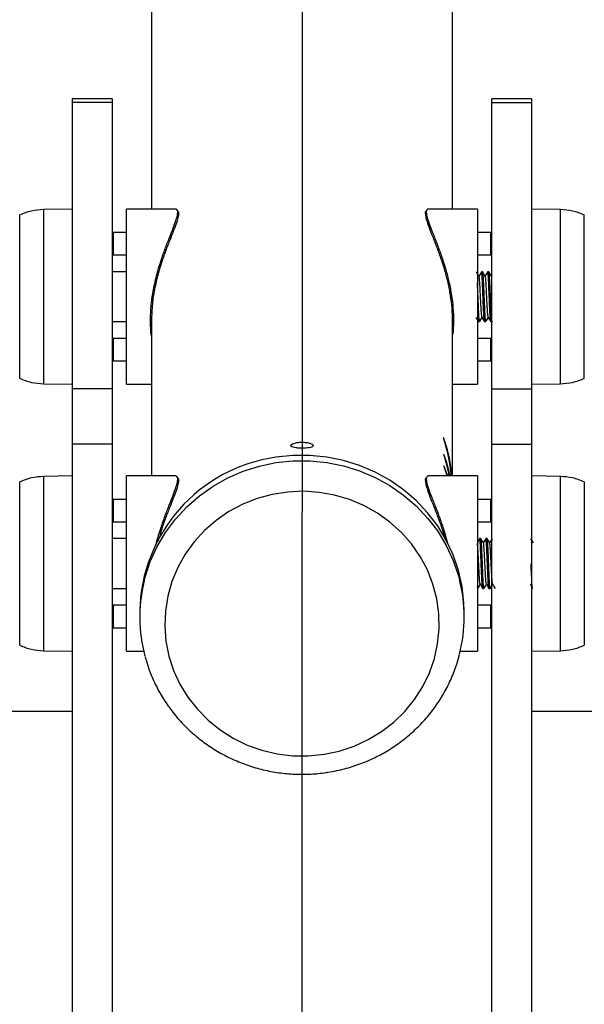
# Model space of a CAD drawing. Units: millimetres. Extents: x -4 to 8.7, y 1.1 to 16.1.
# Drawn here: x 4.8 to 4.9, y 5.3 to 5.5 of the extents above; entities that cross this region are included whole.
import ezdxf

# ---------------------------------------------------------------- set-up
doc = ezdxf.new("R2010")
doc.units = ezdxf.units.MM

# ---------------------------------------------------------------- blocks, each defined once
blk = doc.blocks.new('KATOPSH_K009')
blk.add_line((4.887464691109388, 6.09444815838139), (4.887464212778097, 4.510049901865962))
at = {"color": 7, "linetype": 'Continuous', "lineweight": 25}
for p, q in [((4.857314465523276, 6.004427687178573), (4.857314465523276, 5.440891490231476)), ((4.917614465535197, 5.440891490231476), (4.917614465535197, 6.004427687178573)), ((4.849414465904745, 5.462959424506149), (4.841414464593443, 5.462959424506149)), ((4.841414464593443, 5.462959424506149), (4.841414464593443, 5.462216631422958)), ((4.849414465904745, 5.462216631422958), (4.841414464593443, 5.462216631422958)), ((4.841414464593443, 5.462216631422958), (4.841414464593443, 5.404859975825271)), ((4.849414465904745, 5.462959424506149), (4.849414465904745, 5.462216631422958)), ((4.849414465904745, 5.462216631422958), (4.849414465904745, 5.404859975825271)), ((4.933514466465029, 5.462959424506149), (4.925514465153727, 5.462959424506149)), ((4.925514465153727, 5.462216631422958), (4.925514465153727, 5.462959424506149)), ((4.925514465153727, 5.462216631422958), (4.933514466465029, 5.462216631422958)), ((4.925514465153727, 5.404859975825271), (4.925514465153727, 5.462216631422958)), ((4.933514466465029, 5.462216631422958), (4.933514466465029, 5.462959424506149)), ((4.933514466465029, 5.404859975825271), (4.933514466465029, 5.462216631422958)), ((4.841414464593443, 5.440892384301147), (4.83570008161715, 5.440792635928116)), ((4.862116178453478, 5.440891490231476), (4.852314466566357, 5.440891490231476)), ((4.852314466566357, 5.405791492114982), (4.852314466566357, 5.440891490231476)), ((4.922614464492115, 5.440891490231476), (4.912804750681433, 5.440891490231476)), ((4.922614464492115, 5.440891490231476), (4.922614464492115, 5.440253213892898)), ((4.922614464492115, 5.440253213892898), (4.922614464492115, 5.405791492114982)), ((4.939228849441323, 5.440791205416641), (4.933514466465029, 5.440890953789673)), ((4.852314466566357, 5.436191425572357), (4.849614465564999, 5.436191425572357)), ((4.925314465493473, 5.436191425572357), (4.922614464492115, 5.436191425572357)), ((4.849614465564999, 5.431691423903427), (4.852314466566357, 5.431691423903427)), ((4.922614464492115, 5.431691423903427), (4.925314465493473, 5.431691423903427)), ((4.852314466566357, 5.428339243780098), (4.849414465904745, 5.428339243780098)), ((4.923673411787066, 5.428339243780098), (4.923423146784815, 5.428339243780098)), ((4.924923410594973, 5.428339243780098), (4.924673037559304, 5.428339243780098)), ((4.925514465153727, 5.427626625548324), (4.925387838811192, 5.42741039479824)), ((4.933398088396105, 5.428301260720215), (4.933389423370871, 5.428249538789711)), ((4.849414465904745, 5.41833924586626), (4.852314466566357, 5.41833924586626)), ((4.857314465523276, 5.418704905460796), (4.857314465523276, 5.387443818996868)), ((4.917614465535197, 5.387443818996868), (4.917614465535197, 5.418704905460796)), ((4.922798162282023, 5.41833924586626), (4.923048565120014, 5.41833924586626)), ((4.924048090309414, 5.41833924586626), (4.924298563927922, 5.41833924586626)), ((4.925298040688547, 5.41833924586626), (4.925514465153727, 5.41833924586626)), ((4.925561325580391, 5.418349885295353), (4.925610037476334, 5.418434039603195)), ((4.933534940660509, 5.419227988372764), (4.933514466465029, 5.419296652923546)), ((4.852314466566357, 5.414991558443031), (4.849614465564999, 5.414991558443031)), ((4.925314465493473, 5.414991558443031), (4.922614464492115, 5.414991558443031)), ((4.849614465564999, 5.410491556774101), (4.852314466566357, 5.410491556774101)), ((4.922614464492115, 5.410491556774101), (4.925314465493473, 5.410491556774101)), ((4.83570008161715, 5.405892127107105), (4.841414464593443, 5.405792378734073)), ((4.849414465904745, 5.404859975825271), (4.841414464593443, 5.404859975825271)), ((4.841414464593443, 5.404859975825271), (4.841414464593443, 5.393826887856445)), ((4.849414465904745, 5.404859975825271), (4.849414465904745, 5.393826887856445)), ((4.852314466566357, 5.405791492114982), (4.857314465523276, 5.405791492114982)), ((4.917614465535197, 5.405791492114982), (4.922614464492115, 5.405791492114982)), ((4.925514465153727, 5.404859975825271), (4.933514466465029, 5.404859975825271)), ((4.925514465153727, 5.393826887856445), (4.925514465153727, 5.404859975825271)), ((4.933514466465029, 5.405790955673179), (4.939228849441323, 5.40589069659563)), ((4.933514466465029, 5.393826887856445), (4.933514466465029, 5.404859975825271)), ((4.915816334963354, 5.395160549233875), (4.915816334963354, 5.395111829887352)), ((4.849414465904745, 5.393826887856445), (4.841414464593443, 5.393826887856445)), ((4.841414464593443, 5.393826887856445), (4.841414464593443, 5.376424037764988)), ((4.849414465904745, 5.393826887856445), (4.849414465904745, 5.210671172390899)), ((4.916620891497049, 5.392434426496944), (4.916554965034637, 5.392434426496944)), ((4.925514465153727, 5.393826887856445), (4.933514466465029, 5.393826887856445)), ((4.925514465153727, 5.210671172390899), (4.925514465153727, 5.393826887856445)), ((4.933514466465029, 5.376422041009388), (4.933514466465029, 5.393826887856445)), ((4.915907787114891, 5.391714841972313), (4.915907787114891, 5.391680047760925)), ((4.915907787114891, 5.389476084063968), (4.915907787114891, 5.389441818843803)), ((4.916743248656902, 5.38887049342247), (4.916681906164202, 5.38887049342247)), ((4.917429635257038, 5.388489254663906), (4.917400902092966, 5.388489254663906)), ((4.917429635257038, 5.388797611843071), (4.917429635257038, 5.388489254663906)), ((4.917429635257038, 5.388249427925071), (4.917429635257038, 5.387452856551132)), ((4.841414464593443, 5.387445048342666), (4.83570008161715, 5.387345307420215)), ((4.862116178453478, 5.387443818996868), (4.852314466566357, 5.387443818996868)), ((4.852314466566357, 5.352343817155084), (4.852314466566357, 5.387443818996868)), ((4.922614464492115, 5.387443818996868), (4.912804750681433, 5.387443818996868)), ((4.917429635257038, 5.387452856551132), (4.917401177764448, 5.387452856551132)), ((4.91752601969293, 5.387809269975147), (4.917429635257038, 5.387809269975147)), ((4.91752601969293, 5.387500920246563), (4.917429635257038, 5.387500920246563)), ((4.91752601969293, 5.387500920246563), (4.91752601969293, 5.387809269975147)), ((4.922614464492115, 5.387443818996868), (4.922614464492115, 5.38680553520771)), ((4.922614464492115, 5.38680553520771), (4.922614464492115, 5.352343817155084)), ((4.939228849441323, 5.387342841278038), (4.933514466465029, 5.387442589651069)), ((4.852314466566357, 5.382743754337749), (4.849614465564999, 5.382743754337749)), ((4.925314465493473, 5.382743754337749), (4.922614464492115, 5.382743754337749)), ((4.841414464593443, 5.376424037764988), (4.841414464593443, 5.36989504928442)), ((4.849614465564999, 5.378243752668819), (4.852314466566357, 5.378243752668819)), ((4.922614464492115, 5.378243752668819), (4.925314465493473, 5.378243752668819)), ((4.933514466465029, 5.369892590592823), (4.933514466465029, 5.376422041009388)), ((4.852314466566357, 5.374895513902626), (4.849414465904745, 5.374895513902626)), ((4.923303561240944, 5.374895513902626), (4.923053616613659, 5.374895513902626)), ((4.924553563774142, 5.374895513902626), (4.924303648949179, 5.374895513902626)), ((4.841414464593443, 5.36989504928442), (4.841414464593443, 5.360763334582767)), ((4.933514466465029, 5.360760533164463), (4.933514466465029, 5.369892590592823)), ((4.849414465904745, 5.364895515988788), (4.852314466566357, 5.364895515988788)), ((4.922678543210539, 5.36495357836338), (4.922608168751511, 5.365212091158352)), ((4.922614464492115, 5.364895515988788), (4.922678543210539, 5.364895515988788)), ((4.923678440928969, 5.364895515988788), (4.923928542018446, 5.364895515988788)), ((4.92492874148539, 5.364895515988788), (4.925178540826353, 5.364895515988788)), ((4.841414464593443, 5.360763334582767), (4.841414464593443, 5.243736126373729)), ((4.852314466566357, 5.361543883483133), (4.849614465564999, 5.361543883483133)), ((4.925314465493473, 5.361543883483133), (4.922614464492115, 5.361543883483133)), ((4.933514466465029, 5.243736126373729), (4.933514466465029, 5.360760533164463)), ((4.854964466721329, 5.360273239116392), (4.854964466721329, 5.3592042856917)), ((4.919964464337143, 5.3592042856917), (4.919964464337143, 5.360273239116392)), ((4.849614465564999, 5.357043881814203), (4.852314466566357, 5.357043881814203)), ((4.922614464492115, 5.357043881814203), (4.925314465493473, 5.357043881814203)), ((4.83570008161715, 5.352444794873914), (4.841414464593443, 5.352345050226173)), ((4.852314466566357, 5.352343817155084), (4.855753833383831, 5.352343817155084)), ((4.919175097674641, 5.352343817155084), (4.922614464492115, 5.352343817155084)), ((4.933514466465029, 5.352342587809286), (4.939228849441323, 5.352442332457027)), ((4.841414464593443, 5.340299029748163), (2.370679082304749, 5.340299029748163)), ((7.404249848753723, 5.340299029748163), (4.933514466465029, 5.340299029748163))]:
    blk.add_line(p, q, dxfattribs=at)
at = {"color": 8, "linetype": 'Continuous', "lineweight": 25}
for p, q in [((4.830899605483326, 5.406986237417183), (4.830899605483326, 5.439698458562813)), ((4.83570008161715, 5.440792635928116), (4.83570008161715, 5.411200337956867)), ((4.939228849441323, 5.407670021902046), (4.939228849441323, 5.440791205416641)), ((4.944029325575146, 5.406985462556801), (4.944029325575146, 5.439696834336242)), ((4.849614465564999, 5.436191425572357), (4.849614465564999, 5.431691423903427)), ((4.925314465493473, 5.436109603296241), (4.925314465493473, 5.436191425572357)), ((4.925314465493473, 5.431691423903427), (4.925314465493473, 5.436109603296241)), ((4.849614465564999, 5.414991558443031), (4.849614465564999, 5.410491556774101)), ((4.925314465493473, 5.410491556774101), (4.925314465493473, 5.414991558443031)), ((4.83570008161715, 5.411200337956867), (4.83570008161715, 5.405892127107105)), ((4.939228849441323, 5.40589069659563), (4.939228849441323, 5.407670021902046)), ((4.830899605483326, 5.353538804601154), (4.830899605483326, 5.386251293967685)), ((4.83570008161715, 5.387345307420215), (4.83570008161715, 5.36989504928442)), ((4.939228849441323, 5.369892590592823), (4.939228849441323, 5.387342841278038)), ((4.944029325575146, 5.386248835276088), (4.944029325575146, 5.353536342184267)), ((4.849614465564999, 5.382743754337749), (4.849614465564999, 5.378243752668819)), ((4.925314465493473, 5.382661924611053), (4.925314465493473, 5.382743754337749)), ((4.925314465493473, 5.378243752668819), (4.925314465493473, 5.382661924611053)), ((4.83570008161715, 5.36989504928442), (4.83570008161715, 5.352444794873914)), ((4.939228849441323, 5.352442332457027), (4.939228849441323, 5.369892590592823)), ((4.849614465564999, 5.361543883483133), (4.849614465564999, 5.357043881814203)), ((4.925314465493473, 5.357043881814203), (4.925314465493473, 5.361543883483133))]:
    blk.add_line(p, q, dxfattribs=at)
at = {"color": 8, "linetype": 'Continuous', "lineweight": 25, "flags": 128}
blk.add_lwpolyline([(4.855842160016808, 5.366433420132122), (4.856037357777867, 5.36718479628416), (4.857075191990051, 5.370306634257755), (4.858445979610595, 5.373306826601944), (4.860134700269017, 5.376152508805713), (4.862122850448403, 5.378812507639847), (4.864388648376378, 5.381257668982467), (4.86690727058104, 5.383461215446911), (4.869651121974501, 5.385398992250881), (4.872590139464053, 5.387049780140838), (4.875692123503002, 5.388395481656513), (4.878923088267955, 5.389421359549484), (4.882247633256528, 5.390116170893631), (4.885629335141319, 5.390472308646164), (4.889031143232758, 5.39048586870285), (4.892415786583486, 5.390156694601497), (4.895746181674811, 5.389488407324276), (4.89898584126732, 5.388488315890751), (4.902099270329389, 5.38716738010498), (4.905052356377753, 5.385540076445064), (4.907812746197495, 5.383624234150371), (4.910350196019325, 5.381440841506443), (4.912636905864391, 5.379013822327575), (4.914647821292791, 5.37636976773592), (4.916360909075054, 5.373537638138256), (4.917757401198658, 5.370548472653351), (4.918821999758991, 5.367435016582927), (4.919027851850304, 5.366668702016792)], dxfattribs=at)
at = {"color": 7, "linetype": 'Continuous', "lineweight": 25, "flags": 128}
for points in [[(4.919964464337143, 5.360273239116392), (4.919912612021479, 5.362041626970491), (4.919543037146839, 5.365300335834942), (4.918821999758991, 5.368503966282329), (4.917757401198658, 5.371617422352752), (4.916360909075054, 5.374606587837658), (4.914647821292791, 5.377438717435322), (4.912636905864391, 5.380082779477558), (4.910350196019325, 5.382509798656425), (4.907812746197495, 5.384693191300354), (4.905052356377753, 5.386609033595047), (4.902099270329389, 5.388236337254963), (4.89898584126732, 5.389557265590152), (4.895746181674811, 5.390557357023678), (4.892415786583486, 5.39122565175148), (4.889031143232758, 5.391554818402252), (4.885629335141319, 5.391541258345566), (4.882247633256528, 5.391185128043613)], [(4.891878708221528, 5.331711879844985), (4.894944050305101, 5.332367258991322), (4.897911883846435, 5.333355079318604), (4.900743519843134, 5.334662464360914), (4.903402043462309, 5.336272370915136), (4.905852796465668, 5.338163808833084), (4.908063828900966, 5.340312124143562), (4.910006316334519, 5.342689310114107), (4.911654937968168, 5.345264372329435), (4.91298819887689, 5.348003742198667), (4.9139887187188, 5.350871709089002), (4.914643453389916, 5.353830885987005), (4.914943870112809, 5.356842693786344), (4.914886049882087, 5.359867867927274), (4.914470748931679, 5.362866976211986), (4.913703378245744, 5.365800910542927), (4.912593943954024, 5.368631430815181), (4.911156907633456, 5.371321634303055), (4.909411003768954, 5.373836451123676), (4.907378993884238, 5.376143098722419), (4.905087368518624, 5.378211499105415), (4.902566000775012, 5.380014696072063), (4.899847761683676, 5.38152917559), (4.896968087137255, 5.382735193620643), (4.893964518283072, 5.383617036889515), (4.890876211647454, 5.384163201700172), (4.887743427490394, 5.384366565297565), (4.88460700675151, 5.384224482725582), (4.881507837169382, 5.383738809178791), (4.878486321263525, 5.382915862749538), (4.875581849322232, 5.381766387175045), (4.872832286127421, 5.38030535812231), (4.870273474559697, 5.378551826725921), (4.867938775525007, 5.376528651367149), (4.865858621851119, 5.374262207101307), (4.864060133651408, 5.371782035480461), (4.862566757903013, 5.369120479474983), (4.861397961110386, 5.366312228988132), (4.860568981573495, 5.363393899898252), (4.86009062449685, 5.360403531144581), (4.859969127879056, 5.357380107890091), (4.860206076831135, 5.354363047431431), (4.860798377499494, 5.351391677658281), (4.861738312945279, 5.348504741589746), (4.863013628826055, 5.345739872108421), (4.864607697308573, 5.343133107672653), (4.866499740586194, 5.340718441556415), (4.868665089786562, 5.33852734501215), (4.871075518385085, 5.336588383565864), (4.873699600764128, 5.334926837037525), (4.876503130376848, 5.333564364264927), (4.879449556537482, 5.332518727432213), (4.882500470106068, 5.33180355923923), (4.885616096972997, 5.331428180362305), (4.888755820065315, 5.331397487695536), (4.891878708221528, 5.331711879844985)]]:
    blk.add_lwpolyline(points, dxfattribs=at)
at = {"color": 7, "linetype": 'Continuous', "lineweight": 25}
for centre, radius, start, end in [((4.849614465528619, 5.43599142838411), 0.0002000000000007276, 90, 180), ((4.925314465528034, 5.43599142838411), 0.0002000000000007276, 0, 90), ((4.849614465528619, 5.431891428384002), 0.0002000000000007276, 180, 270), ((4.925314465528034, 5.431891428384002), 0.0002000000000007276, 270, 0), ((4.849614465528619, 5.414791558413523), 0.0001999999999998181, 90, 180), ((4.925314465528034, 5.414791558413523), 0.0002000000000007276, 0, 90), ((4.849614465528619, 5.410691558413415), 0.0001999999999998181, 180, 270), ((4.925314465528034, 5.410691558413415), 0.0002000000000007276, 270, 0), ((4.889445025888024, 5.385252532953469), 0.02817116839755284, 6.597559256149084, 20.59180009109386), ((4.889507197859901, 5.385024108485137), 0.02810809839965193, 6.589031522756001, 15.28594348236874), ((4.886634178078937, 5.359817363303588), 0.03167299228471734, 97.96075632658938, 179.1753017411014), ((4.889590720869281, 5.385583852550095), 0.02802380065375388, 4.554750569725595, 6.585147358237316), ((4.849614465528619, 5.382543753168189), 0.0002000000000007276, 90, 180), ((4.925314465528034, 5.382543753168189), 0.0002000000000007276, 0, 90), ((4.849614465528619, 5.378443753168082), 0.0002000000000007276, 180, 270), ((4.925314465528034, 5.378443753168082), 0.0002000000000007276, 270, 0), ((4.8897421836422, 5.35920429595944), 0.03022197412744591, 345.7676886473636, 14.29923363936444), ((4.885187548080838, 5.359204019403929), 0.03022277345928082, 166.1604502071501, 195.0736670899076), ((4.849614465528619, 5.361343883197602), 0.0001999999999998181, 90, 180), ((4.925314465528034, 5.361343883197602), 0.0002000000000007276, 0, 90), ((4.849614465528619, 5.357243883197494), 0.0001999999999998181, 180, 270), ((4.925314465528034, 5.357243883197494), 0.0002000000000007276, 270, 0)]:
    blk.add_arc(centre, radius, start, end, dxfattribs=at)
for centre, major_axis, ratio, start_param, end_param in [((4.887464465529236, 5.383346140540194), (0, 0.03458671696731926), 0.8717219396246296, 4.831143380813275, 5.059496696706526), ((4.887464465529236, 5.383629357464539), (0, 0.03458351753401621), 0.8718025854467348, 4.823173776176512, 4.969826187610867), ((4.887464465529236, 5.382433466363633), (0.03015000000000146, 0), 0.9281378563857057, 0.1800182870790658, 0.3380784830600317), ((4.887464465529236, 5.380702332352026), (0, 0.03309781347471107), 0.9109363077122318, 4.91750803661177, 5.050467463444671), ((4.887464465529236, 5.381184450162888), (0.03014999999999963, 0), 0.8291630964954314, 0.2530748634742099, 0.3380784830601193), ((4.887464465529236, 5.379452730630415), (0.03015000000000146, 9.094947017729283e-16), 0.9989089167173136, 0.2685501821598946, 0.3380784830600467), ((4.887464465529236, 5.380972006494627), (0, 0.03309553532009886), 0.9109990126580486, 4.909206603000166, 4.953371779566101), ((4.887464465529236, 5.382192566385125), (0.03015000000000146, 0), 0.928068108062299, 0.1887898209255596, 0.2409827991814429)]:
    blk.add_ellipse(centre, major_axis=major_axis, ratio=ratio, start_param=start_param, end_param=end_param, dxfattribs=at)
for points, knots in [([(4.83570008161715, 5.440792472015342), (4.834871646893051, 5.440734565956515), (4.833214776053326, 5.440618753741543), (4.831671329438366, 5.44000524366265), (4.830899605483326, 5.439698488365135)], [0, 0, 0, 0, 0.4999995796215168, 1, 1, 1, 1]), ([(4.857314465523276, 5.415448927234134), (4.857299889946633, 5.415538017148261), (4.857161392111637, 5.416384553901022), (4.857088475760436, 5.418260510345586), (4.857162169991541, 5.421056424171635), (4.857545951921027, 5.42409100719669), (4.858197442029821, 5.427177862320146), (4.859030760933281, 5.430061023256709), (4.859932945016597, 5.432658902101135), (4.860773693198469, 5.434837758863519), (4.861520452155135, 5.43671142900757), (4.862103123901223, 5.438245871067007), (4.862489023689166, 5.439490822158401), (4.862603478040372, 5.440347890710651), (4.862479223841918, 5.440829469065644), (4.862228410434371, 5.440850471821701), (4.862116178453478, 5.440859869967422)], [0, 0, 0, 0, 0.008586199708662388, 0.0815864925341313, 0.1615817349958825, 0.2445988002249079, 0.3318511090771795, 0.4222296608592517, 0.5017362265349342, 0.5831345398486739, 0.6549877862154534, 0.7284661711533352, 0.8004320048949846, 0.8746938755453957, 0.9439290153623668, 1, 1, 1, 1]), ([(4.862504161850127, 5.440495536576233), (4.862528923259932, 5.440490645736642), (4.862687195237784, 5.440459384074526), (4.862758725415377, 5.440043847431294), (4.862658810504771, 5.43921256992871), (4.862278893900482, 5.437994971659915), (4.861697062789434, 5.436472675967703), (4.860962167181613, 5.434646547803364), (4.860122025392601, 5.432491439278234), (4.859236180778142, 5.429970667761605), (4.858399159158042, 5.427119871111696), (4.857759928679487, 5.424123021976808), (4.857372292744374, 5.421259067546085), (4.85734619968335, 5.419522265320662), (4.857334049374375, 5.418713518331966)], [0, 0, 0, 0, 0.01533358814408071, 0.098010462768112, 0.1814425663890267, 0.267621954581521, 0.3508566524331144, 0.4360709123512523, 0.5280902208339207, 0.622289742711943, 0.7231238888818411, 0.8274072780830998, 0.9196316989392892, 1, 1, 1, 1]), ([(4.912182331041011, 5.439936638723335), (4.912199692603652, 5.439745147322807), (4.91223778229997, 5.439325032547), (4.912436047071795, 5.438647192875575), (4.912596060981203, 5.438176267049126), (4.912634629712018, 5.438062758098564)], [0, 0, 0, 0, 0.3886403905190527, 0.8526417880661366, 1, 1, 1, 1]), ([(4.912202175662431, 5.43995030308815), (4.912202194106984, 5.439955438361718), (4.912202988179532, 5.440176506216172), (4.912231881771193, 5.440429536829011), (4.912389181617444, 5.440472891393252), (4.912424577355894, 5.4404826470718)], [0, 0, 0, 0, 0.01809689492535763, 0.7790513811392938, 1, 1, 1, 1]), ([(4.912804750681433, 5.440873772750816), (4.912685669175888, 5.440858618223498), (4.912428108007051, 5.440825840524209), (4.91238789412583, 5.440453438559413), (4.912366272837433, 5.440253213892898)], [0, 0, 0, 0, 0.4623426143571244, 1, 1, 1, 1]), ([(4.944029325575146, 5.439696506510696), (4.943257601345438, 5.440003249395883), (4.941714153184337, 5.440616735048931), (4.94005728391622, 5.44073255192961), (4.939228849441323, 5.440790460358581)], [0, 0, 0, 0, 0.5000000955677582, 1, 1, 1, 1]), ([(4.917594881684098, 5.418714784930668), (4.917601199067038, 5.418864025856688), (4.917641268014821, 5.419810608689655), (4.917482877793562, 5.421691926310356), (4.917144769061823, 5.424236981388727), (4.916603061284521, 5.426766065380885), (4.915915111881448, 5.42925593274094), (4.915099442932304, 5.431693775970412), (4.914209197802309, 5.43404675339934), (4.913315764069383, 5.43624526045323), (4.912878564831233, 5.437423760976341), (4.912656446874651, 5.438022495161018)], [0, 0, 0, 0, 0.02073804361773101, 0.1315341350433107, 0.2455842084674593, 0.3570541923775441, 0.4711852649556095, 0.5952331842098585, 0.7222409214069964, 0.8588852086010766, 0.9999999999999999, 0.9999999999999999, 0.9999999999999999, 0.9999999999999999]), ([(4.912822214842352, 5.438303322444877), (4.912822662091829, 5.438301827959091), (4.912960394703449, 5.437841594114612), (4.913474163785766, 5.43656315279031), (4.914051305192887, 5.435097948002291), (4.91466211958087, 5.433522391340372), (4.915277228750172, 5.431884705316403), (4.916092259666955, 5.429426433266141), (4.916793178300766, 5.426873459501618), (4.917329451412487, 5.424328208177936), (4.917696914858796, 5.421706108205395), (4.917843069955241, 5.419030248108808), (4.917817337532513, 5.416945823326838), (4.917652171624839, 5.415857090293226), (4.917614465535197, 5.415608541022262)], [0, 0, 0, 0, 0.000369660651894562, 0.1138387216943425, 0.2309303829205954, 0.2430127114973477, 0.3515592022680377, 0.4626646161000067, 0.5604461970878655, 0.6604470273634778, 0.7577866234445452, 0.8578749156095279, 0.9675539503398597, 1, 1, 1, 1]), ([(4.922903498590502, 5.427454085002861), (4.922819715751219, 5.427596560764865), (4.922652361424669, 5.427881152880214), (4.922485525144483, 5.428169124405482), (4.92240221235207, 5.428312928329429)], [0, 0, 0, 0, 0.5006314455216815, 1, 1, 1, 1]), ([(4.923389268994841, 5.428269387136421), (4.923305478948722, 5.428125104617717), (4.923138145847959, 5.427836964883223), (4.922971193936435, 5.427552444839872), (4.922887841195378, 5.42741039479824)], [0, 0, 0, 0, 0.5007380143556109, 1, 1, 1, 1]), ([(4.924036873460325, 5.418359645555935), (4.924035103097966, 5.418357563458809), (4.924027344144095, 5.418348438264726), (4.924010281892523, 5.41842568818765), (4.92397895321429, 5.418606089237979), (4.923933767934985, 5.419110484408062), (4.923880304944221, 5.419962042021776), (4.923829381022559, 5.421044133852771), (4.923783470302995, 5.422169335201939), (4.923733844148417, 5.423386429050421), (4.923686773904963, 5.424529538354815), (4.923638783593022, 5.425758124729779), (4.923588417051549, 5.426746830230055), (4.923537363723343, 5.427561391953528), (4.923493974759738, 5.428077094324177), (4.923453183225691, 5.428346329524626), (4.923429513478739, 5.428312880460904), (4.923423146784815, 5.428303883324585)], [0, 0, 0, 0, 0.008400881825115124, 0.03681848644891238, 0.08544409983117414, 0.1652594025679711, 0.261611207909187, 0.335754642229933, 0.4175702128519386, 0.4927953753393849, 0.5723922796741249, 0.6398280955625077, 0.7464768433258067, 0.8051479358581177, 0.8867231979373824, 0.9695307809327459, 0.9999999999999999, 0.9999999999999999, 0.9999999999999999, 0.9999999999999999]), ([(4.924153497398409, 5.427454085002861), (4.924069726124261, 5.42759659584544), (4.923902382751665, 5.427881278696074), (4.923735537980436, 5.428169159331897), (4.923652214885267, 5.428312928329429)], [0, 0, 0, 0, 0.5005951093531231, 1, 1, 1, 1]), ([(4.924298563927922, 5.418443174015007), (4.924279757989469, 5.418438526591668), (4.924236614003719, 5.418427864619385), (4.924172490167082, 5.419256517035588), (4.924097462842299, 5.420575992870905), (4.924024897230455, 5.422386443622596), (4.923940585116187, 5.424451373512962), (4.92385612887975, 5.426510842532931), (4.92377095216162, 5.427833732398081), (4.923710534776008, 5.428384063503014), (4.923679860611999, 5.428294159325102), (4.923673411787066, 5.428275258193931)], [0, 0, 0, 0, 0.08860403294311027, 0.2032725688859313, 0.3194747317275131, 0.4337262594821307, 0.570409743658335, 0.7051884935786424, 0.8541398086475696, 0.9693348776963677, 1, 1, 1, 1]), ([(4.924639267802748, 5.428269387136421), (4.924555488390441, 5.428125152709523), (4.924388166873003, 5.427837092399837), (4.924221203359965, 5.427552492786614), (4.924137840003285, 5.42741039479824)], [0, 0, 0, 0, 0.5007091304919754, 1, 1, 1, 1]), ([(4.925286920697006, 5.418379642914257), (4.925273147000015, 5.418405386254559), (4.92524396171885, 5.418459934177914), (4.92520092493888, 5.418907360032787), (4.925154138095793, 5.419563997240399), (4.925105740246552, 5.42045360402653), (4.925062647174316, 5.421464655465112), (4.925010254677007, 5.422724428981379), (4.92495779280708, 5.424018689691362), (4.924909338352707, 5.425239898531796), (4.924859883083089, 5.426348688217782), (4.92480863628535, 5.427250938098947), (4.924760981878906, 5.427899450576202), (4.924712923724117, 5.428296545941063), (4.924670242376495, 5.42840344036858), (4.924644862195608, 5.428275904410835), (4.924639532298359, 5.428249121557197)], [0, 0, 0, 0, 0.06290440661642181, 0.133289028444386, 0.2106807800802131, 0.2734014262035878, 0.3517970012968339, 0.4211470345978316, 0.5124647838787769, 0.5873798714333295, 0.6534625962387417, 0.7447829185631197, 0.8139461363208589, 0.8802326763915955, 0.9748485778963822, 1, 1, 1, 1]), ([(4.925403496206316, 5.427454085002861), (4.925319739433151, 5.427596637061921), (4.925152415929377, 5.427881417734167), (4.924985551263861, 5.428169200416047), (4.924902213693175, 5.428312928329429)], [0, 0, 0, 0, 0.5005678844413984, 1, 1, 1, 1]), ([(4.925514465153727, 5.418496944855175), (4.925507143110197, 5.418501143155023), (4.9254755725664, 5.418519245016792), (4.92542256833204, 5.419275268378438), (4.925347440793674, 5.420571064399606), (4.925274902814097, 5.42238804473072), (4.925190582008698, 5.424450920803789), (4.925106128262458, 5.426510978693383), (4.925020950844017, 5.427833702613949), (4.924960533591191, 5.428384064910457), (4.924929859421725, 5.428294159569756), (4.924923410594973, 5.428275258193931)], [0, 0, 0, 0, 0.0366008222494973, 0.157812222313836, 0.2806447462913695, 0.4014153341979058, 0.5458978200385101, 0.6883668896875651, 0.84581719467571, 0.9675851612523768, 0.9999999999999999, 0.9999999999999999, 0.9999999999999999, 0.9999999999999999]), ([(4.933514466465029, 5.427802012215576), (4.9335102012914, 5.427857344369382), (4.933491818602677, 5.42809582330619), (4.9334612284014, 5.428304294467122), (4.933434701316772, 5.428292012386006), (4.933423103720459, 5.428286642681083)], [0, 0, 0, 0, 0.1453233838939718, 0.6263368357891795, 1, 1, 1, 1]), ([(4.923048565120014, 5.418443174015007), (4.92302975959811, 5.41843855166962), (4.922986616561873, 5.418427947231063), (4.92292248391769, 5.419256067793864), (4.922847469358574, 5.420577675662113), (4.922774860183752, 5.422379774448469), (4.922692989882679, 5.424426016300455), (4.922639818455908, 5.425624218666595), (4.922614464492115, 5.426195562730751)], [0, 0, 0, 0, 0.1274899062983991, 0.2924833227254005, 0.459683419157315, 0.6240767869469043, 0.8207468933894803, 1, 1, 1, 1]), ([(4.923534905493769, 5.419218935917339), (4.923518737246384, 5.41926251112454), (4.923485819124297, 5.41935122909717), (4.923437537079197, 5.419810605010749), (4.923384436858585, 5.420484811969796), (4.92333394567814, 5.421349890698362), (4.923285253700131, 5.422341260755726), (4.923232272510548, 5.423398985577929), (4.923181329278494, 5.424451814776599), (4.923132983568765, 5.425432781052219), (4.923080112222495, 5.426278199254735), (4.923028748340046, 5.426935343847159), (4.922980754713906, 5.427346002364626), (4.922936955819212, 5.427516040053884), (4.922911652434239, 5.427443291056985), (4.922903517216954, 5.427419901739082)], [0, 0, 0, 0, 0.07696555491354326, 0.1566998391342056, 0.2380315993753152, 0.3183288268877914, 0.3979012143706273, 0.4792013774261395, 0.5596709473757118, 0.6391133511987417, 0.7203661750839299, 0.8009932488187423, 0.8803376600771653, 0.9615277102972127, 0.9999999999999999, 0.9999999999999999, 0.9999999999999999, 0.9999999999999999]), ([(4.924784688234839, 5.419247814367733), (4.924774824140885, 5.419256596248484), (4.924747902511998, 5.419280564240122), (4.924707273693828, 5.419613236456367), (4.924654891988583, 5.420197394472321), (4.924602631116985, 5.420999227099852), (4.924554786700726, 5.421947943300889), (4.924502754103203, 5.422988189734493), (4.924450241223356, 5.424051275802409), (4.924402319247209, 5.425067467655023), (4.924350604227046, 5.425972437210017), (4.924297880295315, 5.426707721424915), (4.924249866005455, 5.427217506676694), (4.924200559265417, 5.427490890569057), (4.924168072289293, 5.427454089691761), (4.924152927428993, 5.427436933766327)], [0, 0, 0, 0, 0.04582623251777082, 0.1250714786601424, 0.2060893067941107, 0.2870982637249143, 0.3663420024916218, 0.4472496843877861, 0.5283543726882456, 0.6076290866349474, 0.6884113885951606, 0.7695960490659804, 0.8489337382129016, 0.929575549418982, 1, 1, 1, 1]), ([(4.925514465153727, 5.427038096736393), (4.925499337093614, 5.427161482880816), (4.925467613267218, 5.427420225947113), (4.925428811638456, 5.427525121985578), (4.925407753130829, 5.427445078047182), (4.925403697371992, 5.427429661999664)], [0, 0, 0, 0, 0.4239629350600267, 0.8890582495001944, 1, 1, 1, 1]), ([(4.922284172803673, 5.419214875350914), (4.922367764267081, 5.419070469275535), (4.922535343329772, 5.418780972791861), (4.92270289637, 5.418491732807976), (4.922786870927128, 5.418346770952663)], [0, 0, 0, 0, 0.4988180634589054, 1, 1, 1, 1]), ([(4.923061327964577, 5.418349885295353), (4.923144857644191, 5.418494240311698), (4.923307022959678, 5.418774492514327), (4.923469427206699, 5.419054772605701), (4.923548178703102, 5.419190683315716)], [0, 0, 0, 0, 0.5150896752652223, 1, 1, 1, 1]), ([(4.92353417161158, 5.419214875350914), (4.923617773106715, 5.419070455323887), (4.923785352753301, 5.418780964602771), (4.923952905209633, 5.418491718874971), (4.924036869735035, 5.418346770952663)], [0, 0, 0, 0, 0.4988761863627911, 1, 1, 1, 1]), ([(4.924311326772484, 5.418349885295353), (4.924394868804855, 5.418494255501169), (4.924557041972919, 5.418774509320425), (4.924719440722955, 5.41905478776334), (4.9247981812363, 5.419190683315716)], [0, 0, 0, 0, 0.5151409030867519, 1, 1, 1, 1]), ([(4.924784170419487, 5.419214875350914), (4.924867781944529, 5.419070441374966), (4.925035362169554, 5.418780956426868), (4.925202914047448, 5.418491704943332), (4.925286868542942, 5.418346770952663)], [0, 0, 0, 0, 0.4989343221364333, 1, 1, 1, 1]), ([(4.830899605483326, 5.406986267219505), (4.831671329640274, 5.406679515022457), (4.833214777393922, 5.406066010850733), (4.83487164707495, 5.405950197616217), (4.83570008161715, 5.405892291019878)], [0, 0, 0, 0, 0.5000001810354372, 1, 1, 1, 1]), ([(4.939228849441323, 5.40589144165369), (4.940057284098119, 5.405949349545605), (4.941714154526752, 5.406065165406741), (4.943257601547346, 5.406678656966502), (4.944029325575146, 5.406985402952156)], [0, 0, 0, 0, 0.4999996647502346, 1, 1, 1, 1]), ([(4.887464465529236, 5.393001221965275), (4.887717082131902, 5.393006017930926), (4.888222298235094, 5.393015609537084), (4.888894953693496, 5.393093421380396), (4.889407252157442, 5.393217293993526), (4.889700957922658, 5.393387272233209), (4.88974240416738, 5.393589447999599), (4.889527808614192, 5.393802170796786), (4.889081609285684, 5.393996683570091), (4.888452857321143, 5.3941424529371), (4.887712237035347, 5.394213891081559), (4.886944475061144, 5.394197977851032), (4.886235917233906, 5.394097994210366), (4.885664944949356, 5.393931710425928), (4.885295938794487, 5.393726809872074), (4.885171500550685, 5.393514548692107), (4.885305142584373, 5.393322176076705), (4.88568114818864, 5.39316758776658), (4.88625770663876, 5.393060894712104), (4.886887369440418, 5.393008463888233), (4.887302171618474, 5.393003258575842), (4.887464465529236, 5.393001221965275)], [0, 0, 0, 0, 0.05358713484664585, 0.1071706413286422, 0.1608472010480353, 0.2145858196944088, 0.2682225464092634, 0.3217530742008093, 0.3753379637990709, 0.4290538829821821, 0.4827725982712757, 0.5363621418736516, 0.5898920496057264, 0.643524003902821, 0.6972612871779851, 0.7509431472188208, 0.8044941205280364, 0.8580436529433256, 0.9117231062171891, 0.9654611210509573, 0.9999999999999999, 0.9999999999999999, 0.9999999999999999, 0.9999999999999999]), ([(4.83570008161715, 5.387345307420215), (4.834871647114968, 5.387287395874406), (4.833214777677684, 5.387171572752774), (4.831671329682111, 5.386558058582974), (4.830899605483326, 5.386251301418266)], [0, 0, 0, 0, 0.4999998694370008, 1, 1, 1, 1]), ([(4.85819497141293, 5.373539299617729), (4.858203730441717, 5.373581613915572), (4.858433205184527, 5.374690191236365), (4.859044701822684, 5.376604717341703), (4.859929306990496, 5.379213478565813), (4.860774548818343, 5.381389557144299), (4.861520229348942, 5.38326389492067), (4.862103182334439, 5.384798165234312), (4.862489007421944, 5.386043149782832), (4.862603481983941, 5.386900212616634), (4.862479223490853, 5.387381790088963), (4.86222841020154, 5.387402793056932), (4.862116178453478, 5.387412191282234)], [0, 0, 0, 0, 0.005339378252814818, 0.1398844827755399, 0.2582441300347978, 0.3794204790180171, 0.4863870348575262, 0.5957729034560636, 0.7029069249105854, 0.8134588663742588, 0.9165281958368048, 1, 1, 1, 1]), ([(4.862504161850127, 5.387047857891044), (4.862528923278122, 5.387042969716273), (4.862687195456063, 5.387011725070803), (4.862758721739199, 5.386596178204851), (4.862658823923455, 5.38576487302316), (4.862278843796419, 5.384547361413748), (4.861697241777991, 5.383024786409802), (4.860961462305029, 5.381199704572733), (4.860124910608109, 5.379040367755348), (4.859302184998713, 5.376751529306599), (4.858847108443486, 5.375112445466126), (4.858643654689702, 5.374379650603256)], [0, 0, 0, 0, 0.02195353307891997, 0.1403244351614056, 0.2597767329319894, 0.3831621281763571, 0.5023318801544032, 0.624335398848844, 0.7560824002064456, 0.8909503225756842, 0.9999999999999999, 0.9999999999999999, 0.9999999999999999, 0.9999999999999999]), ([(4.912182331041011, 5.386488960038147), (4.912199692576367, 5.386297471185568), (4.9122377822454, 5.385877361668914), (4.912436047859417, 5.385199526155699), (4.912596061003031, 5.384728591076506), (4.912634629712018, 5.384615079413376)], [0, 0, 0, 0, 0.3886397256151833, 0.8526410017305616, 1, 1, 1, 1]), ([(4.912202175662431, 5.386502631853542), (4.912202194106984, 5.386507764610993), (4.91220298821773, 5.386728731542913), (4.912231881843953, 5.386981860639477), (4.912389181619263, 5.387025219245057), (4.912424577355894, 5.387034975837192)], [0, 0, 0, 0, 0.01809628517794166, 0.7790511427566257, 1, 1, 1, 1]), ([(4.912804750681433, 5.387426094065628), (4.912685669175888, 5.387410943054871), (4.912428107903368, 5.387378172948498), (4.912387894094907, 5.387005763804151), (4.912366272837433, 5.38680553520771)], [0, 0, 0, 0, 0.4623424278377864, 1, 1, 1, 1]), ([(4.944029325575146, 5.386248835276088), (4.943257601654667, 5.38655559616063), (4.941714155243433, 5.387169117361733), (4.940057284196344, 5.387284933341558), (4.939228849441323, 5.387342841278038)], [0, 0, 0, 0, 0.5000004632288766, 0.9999999999999999, 0.9999999999999999, 0.9999999999999999, 0.9999999999999999]), ([(4.91622050102106, 5.374617115508041), (4.916122254174669, 5.374985256288706), (4.915787032499255, 5.376241365502661), (4.915095082854721, 5.378240805239781), (4.914210471418672, 5.380600626489919), (4.913315424282162, 5.382797176118398), (4.912878450264005, 5.383975945893322), (4.912656446874651, 5.38457481647583)], [0, 0, 0, 0, 0.08863302420190076, 0.3024189774610836, 0.5213063686944932, 0.7568010821151491, 1, 1, 1, 1]), ([(4.912822214842352, 5.384855643759689), (4.912822662091829, 5.384854149273902), (4.912960394690716, 5.384393915417601), (4.91347418568458, 5.383115496085789), (4.914051256453066, 5.381650220396292), (4.914662178692568, 5.380074774043347), (4.915274389549639, 5.378434178939639), (4.916044517921735, 5.376158657791162), (4.916452529426723, 5.374603022401967), (4.916617881462487, 5.373972580681762)], [0, 0, 0, 0, 0.0006866245132777435, 0.211449220994809, 0.4289405998751615, 0.4513828666832627, 0.6530016422883846, 0.859374347566915, 0.9999999999999999, 0.9999999999999999, 0.9999999999999999, 0.9999999999999999]), ([(4.923040909648451, 5.374884367834053), (4.922956952126158, 5.374739255923938), (4.922794645668008, 5.374458725964356), (4.922632179477121, 5.374178217518871), (4.922553753436121, 5.374042809854469)], [0, 0, 0, 0, 0.5172777635812377, 1, 1, 1, 1]), ([(4.923678440928969, 5.364910722623787), (4.92366759649977, 5.364919529281902), (4.923636097127572, 5.364945109625747), (4.923588448434574, 5.365355252059995), (4.923537364332704, 5.366061497960796), (4.923493916519336, 5.366900374516714), (4.923443187975325, 5.36800438854743), (4.923392172322027, 5.369204379204344), (4.923345977512698, 5.370439128775157), (4.923296783022495, 5.371647011585079), (4.923246127811042, 5.372737407711607), (4.923200887560059, 5.373626440406948), (4.92315213168459, 5.374358903655317), (4.923100789553617, 5.374792652922221), (4.923062736529944, 5.374942867859314), (4.923043978241738, 5.374874879023988), (4.92304052594355, 5.37486236626955)], [0, 0, 0, 0, 0.05386162272925112, 0.156449683342049, 0.2128867308478833, 0.291355613757798, 0.3710101126953352, 0.4472837356334322, 0.5216858568757218, 0.6003458855821651, 0.6773624028940465, 0.7496854050700303, 0.820124557835971, 0.9093332031762195, 0.9833135641285353, 1, 1, 1, 1]), ([(4.923928542018446, 5.36495357836338), (4.92390521420876, 5.364992428012098), (4.923851399927488, 5.365082049199369), (4.923771015438804, 5.366297417907841), (4.92369306690617, 5.367987242857449), (4.923619312570198, 5.36979343090297), (4.923545585413565, 5.371710647709275), (4.923462354073679, 5.373492257682752), (4.92338381724713, 5.374574070035575), (4.923329087048304, 5.374994856874306), (4.923304432504127, 5.374887887253404), (4.923303561240944, 5.374884107063732)], [0, 0, 0, 0, 0.1139672466943369, 0.2629079114745358, 0.378095242378326, 0.4939250170602932, 0.6084890658038722, 0.7448381041073407, 0.8799795641525346, 0.9957586088992746, 1, 1, 1, 1]), ([(4.923820434093985, 5.374014005909881), (4.923736444599315, 5.374159026889625), (4.923568781137336, 5.374448524045416), (4.923401225661481, 5.374738016471834), (4.923317605585369, 5.374882490287742)], [0, 0, 0, 0, 0.5009409490485928, 1, 1, 1, 1]), ([(4.924290912181648, 5.374884367834053), (4.924206963275909, 5.374739270639108), (4.924044656419399, 5.37445873964543), (4.923882190643242, 5.374178232257233), (4.923803755969319, 5.374042809854469)], [0, 0, 0, 0, 0.5172234026472794, 1, 1, 1, 1]), ([(4.924917342097077, 5.364928730677089), (4.924914003993225, 5.364926029066279), (4.924896696843833, 5.364912021955657), (4.924859915348323, 5.365168713977706), (4.924808623870748, 5.36571262156485), (4.924760997698657, 5.366547070515931), (4.924712863319117, 5.367568045508957), (4.924663485234676, 5.368687605644933), (4.924614421682607, 5.36994007524299), (4.924569180076476, 5.371118959613792), (4.924517176817433, 5.372304462267945), (4.924467570660825, 5.373308919149164), (4.924421341590831, 5.374117435242621), (4.924370389673102, 5.374657103350724), (4.924330217452196, 5.374904015799071), (4.924309071634896, 5.37487274087243), (4.924303648949179, 5.374864720653019)], [0, 0, 0, 0, 0.01666433563289857, 0.08640000641334386, 0.1827684818318095, 0.2557553080554725, 0.3257060810727531, 0.4255519435311133, 0.4844339660455651, 0.5705170656064041, 0.6541728311084251, 0.7303596923907955, 0.8097767519279412, 0.8928757219464428, 0.9725287863190976, 1, 1, 1, 1]), ([(4.925178540826353, 5.36495357836338), (4.92515521297665, 5.364992428010279), (4.925101398604427, 5.365082049193912), (4.925021014890634, 5.366297417933762), (4.924943063913277, 5.367987242742853), (4.924869318175668, 5.369793431117611), (4.924795580574399, 5.371710647489632), (4.924712360606835, 5.373492257860558), (4.924633812351574, 5.374574069931437), (4.924579089623338, 5.374994856866575), (4.924554435039143, 5.374887887253404), (4.924553563774142, 5.374884107063732)], [0, 0, 0, 0, 0.1139672478340673, 0.2629079141037484, 0.3780952461594704, 0.4939250123773276, 0.608489071675966, 0.7448381016814589, 0.8799795725661719, 0.9957586088568585, 1, 1, 1, 1]), ([(4.925070436627182, 5.374014005909881), (4.924986456260202, 5.374159011835669), (4.924818794142455, 5.374448508077872), (4.92465123483217, 5.374738001419242), (4.924567604393276, 5.374882490287742)], [0, 0, 0, 0, 0.5008905281283269, 1, 1, 1, 1]), ([(4.925540910989556, 5.374884367834053), (4.925456970123749, 5.374739288170527), (4.92529465966564, 5.374458757985845), (4.925132197580213, 5.374178249768644), (4.925053754777226, 5.374042809854469)], [0, 0, 0, 0, 0.5171624011860917, 1, 1, 1, 1]), ([(4.933820435733113, 5.374014005909881), (4.933736519796556, 5.374158892233023), (4.933568857988037, 5.374448371258037), (4.933401300825979, 5.374737881828874), (4.933317607224497, 5.374882490287742)], [0, 0, 0, 0, 0.5005071550991961, 1, 1, 1, 1]), ([(4.923165744126353, 5.365799137304744), (4.923154815410642, 5.365815013372409), (4.923127376346573, 5.365854873905842), (4.923080102465436, 5.366222054992701), (4.923028770833669, 5.366834487297179), (4.922980674954859, 5.367653806266386), (4.922927949862613, 5.36861643514521), (4.922876258201912, 5.369662918890295), (4.922828330919772, 5.370723260005885), (4.922775786949758, 5.371731844233178), (4.922723802866502, 5.372618094034348), (4.922675911005543, 5.373336254567672), (4.922623755295179, 5.37380173180372), (4.922587824328192, 5.374023957665027), (4.922570859698142, 5.374010986206937), (4.922570424110207, 5.374010653148613)], [0, 0, 0, 0, 0.05711643969296654, 0.1434040110042582, 0.2290262864400273, 0.3132864326585886, 0.3995072923702933, 0.4852802535464727, 0.5694701863961008, 0.6556075808039142, 0.7415154184074301, 0.8256696837463122, 0.9117063774310747, 0.9977329517894861, 1, 1, 1, 1]), ([(4.924415720582518, 5.365797505627594), (4.924411166387843, 5.365796415036581), (4.924390164485347, 5.365791385718691), (4.92435058307038, 5.366051430706644), (4.924297899354686, 5.366568008038481), (4.924249811937814, 5.367319156513073), (4.924198444115435, 5.36823156557011), (4.924145579328441, 5.369254537831235), (4.924097259866729, 5.370317334245097), (4.924046276713314, 5.371353886153425), (4.923993308860561, 5.372294933344616), (4.923944635279812, 5.373083626724107), (4.923894164048223, 5.3736514575703), (4.923851019594993, 5.373961224971023), (4.923827429672572, 5.373977645704596), (4.923820534676823, 5.373982445250473)], [0, 0, 0, 0, 0.02375573315465688, 0.1095508127462674, 0.1957731477323508, 0.2800335300558497, 0.3656794420227453, 0.4519698897962136, 0.5363313927044142, 0.6218120056572681, 0.7081542173264758, 0.7926507057427487, 0.8779492539169309, 0.9643263102084421, 1, 1, 1, 1]), ([(4.925666117996487, 5.365780920635185), (4.92565114612208, 5.365818548880267), (4.925619445822493, 5.365898220049981), (4.925567894193053, 5.366342730679659), (4.925517858925931, 5.367007587021359), (4.925468766833918, 5.367864576742246), (4.925415714114395, 5.36885284540676), (4.925365204433009, 5.369908460524581), (4.925316521602698, 5.370962920551843), (4.925263541597277, 5.371948877193969), (4.925212584440859, 5.372802340792528), (4.925164295432667, 5.373460420630632), (4.925114525021316, 5.373888819582131), (4.92508369985754, 5.373962089792254), (4.925069948614153, 5.373994775961361)], [0, 0, 0, 0, 0.07719720389536736, 0.1634514581069887, 0.248395926098351, 0.3329403227241279, 0.4191777801559308, 0.5043204827095933, 0.588692602362184, 0.6748975563365375, 0.7602225413134213, 0.8444570202036983, 0.930611579104177, 1, 1, 1, 1]), ([(4.933667486489329, 5.364934087644539), (4.933662066764926, 5.364934742599868), (4.933640057542478, 5.364937402340271), (4.933598647712104, 5.365259390875959), (4.933547141229981, 5.36588792700331), (4.933502517605492, 5.366729350502734), (4.933453138402372, 5.367775571255148), (4.933406592913714, 5.36885613755339), (4.933377427386775, 5.369609989156739), (4.933367228091273, 5.369873613964042)], [0, 0, 0, 0, 0.05640837919634376, 0.229071524752939, 0.4034454508083302, 0.554150106141066, 0.7000752203636875, 0.895115150185435, 1, 1, 1, 1]), ([(4.92268679472855, 5.364900023590049), (4.922770323260382, 5.365044483585276), (4.922934089703093, 5.3653277125436), (4.923098055770796, 5.365610561250829), (4.923178391486916, 5.365749143908939)], [0, 0, 0, 0, 0.5100466987971588, 1, 1, 1, 1]), ([(4.923165747851643, 5.36577099646183), (4.923249197006415, 5.365626803810297), (4.923416368844672, 5.365337945876941), (4.92358371804349, 5.365048807788749), (4.923667529553684, 5.364904002200088)], [0, 0, 0, 0, 0.4991818985993524, 1, 1, 1, 1]), ([(4.923936797261748, 5.364900023590049), (4.924020335217763, 5.365044491580189), (4.924184104625427, 5.365327709391746), (4.924348065192506, 5.36561056938444), (4.924428390294823, 5.365749143908939)], [0, 0, 0, 0, 0.5100950008269921, 1, 1, 1, 1]), ([(4.92441574665955, 5.36577099646183), (4.924499205158471, 5.365626787842753), (4.92466638093302, 5.365337923459261), (4.924833726204641, 5.365048791806199), (4.924917528361592, 5.364904002200088)], [0, 0, 0, 0, 0.4992260291357061, 1, 1, 1, 1]), ([(4.925186796069655, 5.364900023590049), (4.925270342944176, 5.365044499842039), (4.925434114914795, 5.365327708042965), (4.925598075390925, 5.365610577766343), (4.92567839282802, 5.365749143908939)], [0, 0, 0, 0, 0.5101414838286233, 1, 1, 1, 1]), ([(4.925665745467457, 5.36577099646183), (4.925749213838033, 5.365626774683275), (4.925916396732108, 5.365337905808698), (4.926083734896936, 5.365048778635352), (4.926167527169499, 5.364904002200088)], [0, 0, 0, 0, 0.499263823878531, 1, 1, 1, 1]), ([(4.93316574576548, 5.36577099646183), (4.933249273495138, 5.365626687562777), (4.933416492345176, 5.365337787482982), (4.933583794603154, 5.365048691452099), (4.933667527467522, 5.364904002200088)], [0, 0, 0, 0, 0.4995114556985781, 1, 1, 1, 1]), ([(4.830899605483326, 5.353538804601154), (4.831671329580248, 5.353232045886212), (4.833214776999201, 5.352618528764648), (4.834871647022199, 5.352502706151423), (4.83570008161715, 5.352444794873914)], [0, 0, 0, 0, 0.5000002515642878, 1, 1, 1, 1]), ([(4.939228849441323, 5.352442332457027), (4.940057284069015, 5.352500242198399), (4.941714154312111, 5.352616061749355), (4.943257601514604, 5.353229579434352), (4.944029325575146, 5.353536338458976)], [0, 0, 0, 0, 0.4999997031040117, 1, 1, 1, 1]), ([(4.856031587303194, 5.351258014242372), (4.856288082755244, 5.350372561542368), (4.856833461969844, 5.348489847868219), (4.858034795138709, 5.345729449405095), (4.859539908321866, 5.342985560718713), (4.861323888371233, 5.340401034881776), (4.863359940659764, 5.337998301010881), (4.865631106541885, 5.335801331984836), (4.868114854705171, 5.333831319234829), (4.870787456729348, 5.332107571967295), (4.87362305170919, 5.330646989913927), (4.876594213570032, 5.329463997460604), (4.879672125305122, 5.328570312018652), (4.882826825013952, 5.327975006020093), (4.886027716003271, 5.32768367455537), (4.88918654472346, 5.327700787514001), (4.891393785893714, 5.327915905103051), (4.892524160742513, 5.328088693127025), (4.89265282075158, 5.328108359973154)], [0, 0, 0, 0, 0.05914958773214229, 0.1257681383224126, 0.1924142888252189, 0.259096337775628, 0.3258205181857681, 0.392590883631319, 0.45940945533264, 0.5262759272666693, 0.5931885089843311, 0.6601437793408027, 0.727137181297159, 0.794163202239229, 0.8612156451814376, 0.9282877818768038, 0.9918376682480279, 1, 1, 1, 1]), ([(4.89265282075158, 5.328108359973154), (4.893250284701397, 5.328212011663705), (4.894901411303552, 5.32849845917826), (4.897555623850538, 5.329209886075656), (4.900561826301244, 5.330318262868328), (4.90344002060502, 5.331713390052297), (4.906162300299373, 5.333376010394201), (4.90870176162335, 5.335291244831293), (4.911033374747975, 5.337439871485), (4.913134885631196, 5.339800669430129), (4.914983591830067, 5.342350808056832), (4.91656975147035, 5.345063285127704), (4.917847471051035, 5.347918340888551), (4.918656729466791, 5.350142299323121), (4.918937236162863, 5.351426619084574), (4.918996142179283, 5.351696324448309)], [0, 0, 0, 0, 0.04801128217721099, 0.1326819888398193, 0.2173692931404488, 0.302034206788498, 0.3866669895119837, 0.4712585476973845, 0.5558006845527863, 0.6402864970827123, 0.7247111999372244, 0.8090722618753887, 0.8933699646869341, 0.977607840882826, 1, 1, 1, 1])]:
    blk.add_open_spline(points, degree=3, knots=knots, dxfattribs=at)
at = {"color": 8, "linetype": 'Continuous', "lineweight": 25}
for points, knots in [([(4.912366272837433, 5.440253213892898), (4.91238672241653, 5.440008064988884), (4.912428119188379, 5.439511801855129), (4.912689801108543, 5.438709364145776), (4.912822214842352, 5.438303322444877)], [0, 0, 0, 0, 0.4939897561616287, 1, 1, 1, 1]), ([(4.912366272837433, 5.38680553520771), (4.912386722503841, 5.386560389750681), (4.912428119501245, 5.386064132996122), (4.912689801110362, 5.385261689079922), (4.912822214842352, 5.384855643759689)], [0, 0, 0, 0, 0.4939891596498004, 1, 1, 1, 1])]:
    blk.add_open_spline(points, degree=3, knots=knots, dxfattribs=at)
blk = doc.blocks.new('KATOPSI K009')
blk.add_blockref('KATOPSH_K009', (0, 0))

msp = doc.modelspace()

# ---------------------------------------------------------------- block references
msp.add_blockref('KATOPSI K009', (0, 0))

doc.saveas('drawing.dxf')
